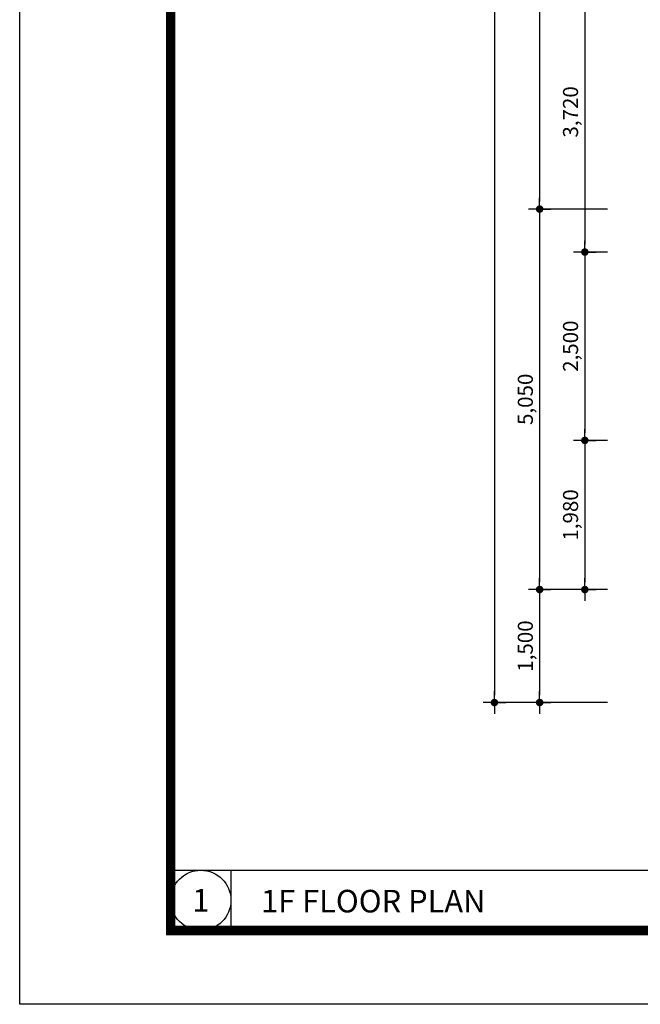
# Model space of a CAD drawing. Extents: x 57449 to 204449, y -10238 to 41812.
# Drawn here: x 99449 to 107688, y 4612 to 17682 of the extents above; entities that cross this region are included whole.
import ezdxf
from ezdxf.enums import TextEntityAlignment as Align

# ---------------------------------------------------------------- set-up
doc = ezdxf.new("R2010")
doc.units = 0
doc.header["$LTSCALE"] = 100
doc.header["$MEASUREMENT"] = 0
doc.header["$PDMODE"] = 3
doc.layers.get('0').update_dxf_attribs({"linetype": 'CONTINUOUS'})
doc.layers.get('DEFPOINTS').update_dxf_attribs({"linetype": 'CONTINUOUS'})
for name, color, linetype in [('05_DIM', 7, 'CONTINUOUS'), ('0_SHEET-TEXT', 7, 'CONTINUOUS'), ('form', 7, 'CONTINUOUS')]:
    doc.layers.add(name, color=color, linetype=linetype)
doc.styles.add('schematic', font='txt')
doc.styles.add('기업은행', font='txt')
doc.dimstyles.new('01.main_Dim', dxfattribs={"dimscale": 100, "dimtxt": 2, "dimasz": 1, "dimexe": 1, "dimexo": 3, "dimgap": 0.75, "dimtad": 1, "dimdec": 0, "dimdsep": 46, "dimlunit": 6, "dimtxsty": 'Standard', "dimblk": 'DIM_DOT', "dimcen": 2, "dimdle": 1.6, "dimclrd": 256, "dimclre": 256, "dimclrt": 4, "dimadec": 0, "dimazin": 0, "dimtfac": 1, "dimtdec": 0, "dimtix": 1, "dimtmove": 2, "dimatfit": 3, "dimldrblk": 'DOT', "dimfxl": 1, "dimtolj": 1, "dimtzin": 0, "dimarcsym": 0})

# ---------------------------------------------------------------- blocks, each defined once
blk = doc.blocks.new('DIM_DOT')
at = {"color": 0, "linetype": 'ByBlock'}
for p, q in [((0, 0.5), (0, 1.5)), ((-0.5, 0), (-1.5, 0)), ((0.5, 0), (1.5, 0)), ((0, -0.5), (0, -1.5))]:
    blk.add_line(p, q, dxfattribs=at)
at = {"color": 0, "linetype": 'ByBlock', "const_width": 0.5}
blk.add_lwpolyline([(0.25, 0, -1), (-0.25, 0, -1)], format="xyb", close=True, dxfattribs=at)
blk = doc.blocks.new('*D42')
at = {"layer": '05_DIM', "lineweight": -2, "transparency": 16777216}
for p, q in [((107252, 12098), (106852, 12098)), ((106952, 11998), (106952, 10218)), ((107252, 10118), (106852, 10118))]:
    blk.add_line(p, q, dxfattribs=at)
at = {"layer": 'DEFPOINTS', "color": 0, "transparency": 16777216}
for p in [(107552, 12098), (106952, 10118), (107552, 10118)]:
    blk.add_point(p, dxfattribs=at)
at = {"layer": '05_DIM', "lineweight": -2, "transparency": 16777216, "xscale": 100, "yscale": 100, "zscale": 100}
for p, rotation in [((106952, 12098), 90), ((106952, 10118), 270)]:
    blk.add_blockref('DIM_DOT', p, dxfattribs=dict(at, rotation=rotation))
at = {"layer": '05_DIM', "color": 4, "transparency": 16777216, "insert": (106762, 11108), "char_height": 200, "attachment_point": 5, "rotation": 90, "style": 'schematic'}
blk.add_mtext('\\A1;1,980', dxfattribs=at)
blk = doc.blocks.new('_DOT')
at = {"color": 0, "linetype": 'ByBlock'}
blk.add_line((-0.5, 0), (-1, 0), dxfattribs=at)
at = {"color": 0, "linetype": 'ByBlock', "const_width": 0.5}
blk.add_lwpolyline([(-0.25, 0, 1), (0.25, 0, 1)], format="xyb", close=True, dxfattribs=at)
blk = doc.blocks.new('*D43')
at = {"layer": '05_DIM', "lineweight": -2, "transparency": 16777216}
for p, q in [((107253, 30418), (105652, 30418)), ((105752, 30318), (105752, 8718)), ((107252, 8618), (105652, 8618))]:
    blk.add_line(p, q, dxfattribs=at)
at = {"layer": 'DEFPOINTS', "color": 0, "transparency": 16777216}
for p in [(107553, 30418), (105752, 8618), (107552, 8618)]:
    blk.add_point(p, dxfattribs=at)
at = {"layer": '05_DIM', "lineweight": -2, "transparency": 16777216, "xscale": 100, "yscale": 100, "zscale": 100}
for p, rotation in [((105752, 30418), 90), ((105752, 8618), 270)]:
    blk.add_blockref('DIM_DOT', p, dxfattribs=dict(at, rotation=rotation))
at = {"layer": '05_DIM', "color": 4, "transparency": 16777216, "insert": (105562, 19518), "char_height": 200, "attachment_point": 5, "rotation": 90, "style": 'schematic'}
blk.add_mtext('\\A1;21,800', dxfattribs=at)
blk = doc.blocks.new('*D51')
at = {"layer": '05_DIM', "lineweight": -2, "transparency": 16777216}
for p, q in [((107252, 14598), (106852, 14598)), ((106952, 14498), (106952, 12198)), ((107252, 12098), (106852, 12098))]:
    blk.add_line(p, q, dxfattribs=at)
at = {"layer": 'DEFPOINTS', "color": 0, "transparency": 16777216}
for p in [(107552, 14598), (106952, 12098), (107552, 12098)]:
    blk.add_point(p, dxfattribs=at)
at = {"layer": '05_DIM', "lineweight": -2, "transparency": 16777216, "xscale": 100, "yscale": 100, "zscale": 100}
for p, rotation in [((106952, 14598), 90), ((106952, 12098), 270)]:
    blk.add_blockref('DIM_DOT', p, dxfattribs=dict(at, rotation=rotation))
at = {"layer": '05_DIM', "color": 4, "transparency": 16777216, "insert": (106762, 13348), "char_height": 200, "attachment_point": 5, "rotation": 90, "style": 'schematic'}
blk.add_mtext('\\A1;2,500', dxfattribs=at)
blk = doc.blocks.new('*D52')
at = {"layer": '05_DIM', "lineweight": -2, "transparency": 16777216}
for p, q in [((107252, 18318), (106852, 18318)), ((106952, 18218), (106952, 14698)), ((107252, 14598), (106852, 14598))]:
    blk.add_line(p, q, dxfattribs=at)
at = {"layer": 'DEFPOINTS', "color": 0, "transparency": 16777216}
for p in [(107552, 18318), (106952, 14598), (107552, 14598)]:
    blk.add_point(p, dxfattribs=at)
at = {"layer": '05_DIM', "lineweight": -2, "transparency": 16777216, "xscale": 100, "yscale": 100, "zscale": 100}
for p, rotation in [((106952, 18318), 90), ((106952, 14598), 270)]:
    blk.add_blockref('DIM_DOT', p, dxfattribs=dict(at, rotation=rotation))
at = {"layer": '05_DIM', "color": 4, "transparency": 16777216, "insert": (106762, 16458), "char_height": 200, "attachment_point": 5, "rotation": 90, "style": 'schematic'}
blk.add_mtext('\\A1;3,720', dxfattribs=at)
blk = doc.blocks.new('*D70')
at = {"layer": '05_DIM', "lineweight": -2, "transparency": 16777216}
for p, q in [((107252, 15168), (106252, 15168)), ((106352, 15068), (106352, 10218)), ((107252, 10118), (106252, 10118))]:
    blk.add_line(p, q, dxfattribs=at)
at = {"layer": 'DEFPOINTS', "color": 0, "transparency": 16777216}
for p in [(107552, 15168), (106352, 10118), (107552, 10118)]:
    blk.add_point(p, dxfattribs=at)
at = {"layer": '05_DIM', "lineweight": -2, "transparency": 16777216, "xscale": 100, "yscale": 100, "zscale": 100}
for p, rotation in [((106352, 15168), 90), ((106352, 10118), 270)]:
    blk.add_blockref('DIM_DOT', p, dxfattribs=dict(at, rotation=rotation))
at = {"layer": '05_DIM', "color": 4, "transparency": 16777216, "insert": (106162, 12643), "char_height": 200, "attachment_point": 5, "rotation": 90, "style": 'schematic'}
blk.add_mtext('\\A1;5,050', dxfattribs=at)
blk = doc.blocks.new('*D71')
at = {"layer": '05_DIM', "lineweight": -2, "transparency": 16777216}
for p, q in [((107252, 10118), (106252, 10118)), ((106352, 10018), (106352, 8718)), ((107254, 8618), (106252, 8618))]:
    blk.add_line(p, q, dxfattribs=at)
at = {"layer": 'DEFPOINTS', "color": 0, "transparency": 16777216}
for p in [(107552, 10118), (106352, 8618), (107554, 8618)]:
    blk.add_point(p, dxfattribs=at)
at = {"layer": '05_DIM', "lineweight": -2, "transparency": 16777216, "xscale": 100, "yscale": 100, "zscale": 100}
for p, rotation in [((106352, 10118), 90), ((106352, 8618), 270)]:
    blk.add_blockref('DIM_DOT', p, dxfattribs=dict(at, rotation=rotation))
at = {"layer": '05_DIM', "color": 4, "transparency": 16777216, "insert": (106162, 9368), "char_height": 200, "attachment_point": 5, "rotation": 90, "style": 'schematic'}
blk.add_mtext('\\A1;1,500', dxfattribs=at)
blk = doc.blocks.new('*D74')
at = {"layer": '05_DIM', "lineweight": -2, "transparency": 16777216}
for p, q in [((107252, 21618), (106252, 21618)), ((106352, 21518), (106352, 15268)), ((107253, 15168), (106252, 15168))]:
    blk.add_line(p, q, dxfattribs=at)
at = {"layer": 'DEFPOINTS', "color": 0, "transparency": 16777216}
for p in [(107552, 21618), (106352, 15168), (107553, 15168)]:
    blk.add_point(p, dxfattribs=at)
at = {"layer": '05_DIM', "lineweight": -2, "transparency": 16777216, "xscale": 100, "yscale": 100, "zscale": 100}
for p, rotation in [((106352, 21618), 90), ((106352, 15168), 270)]:
    blk.add_blockref('DIM_DOT', p, dxfattribs=dict(at, rotation=rotation))
at = {"layer": '05_DIM', "color": 4, "transparency": 16777216, "insert": (106162, 18393), "char_height": 200, "attachment_point": 5, "rotation": 90, "style": 'schematic'}
blk.add_mtext('\\A1;6,450', dxfattribs=at)
blk = doc.blocks.new('form$0$DWG_FORM 2')
at = {"color": 1}
blk.add_lwpolyline([(0, 29700), (42000, 29700), (42000, 0), (0, 0)], close=True, dxfattribs=at)
at = {"const_width": 125}
blk.add_lwpolyline([(2005, 980), (41195, 980), (41195, 28720), (2005, 28720)], close=True, dxfattribs=at)
blk = doc.blocks.new('form-ibk2020-new')
blk.add_blockref('form$0$DWG_FORM 2', (618000, 377637))

msp = doc.modelspace()

# ---------------------------------------------------------------- linework, layer by layer
msp.add_line((101453.7, 6392.5), (136653.7, 6392.5))
at = {"layer": '0_SHEET-TEXT'}
msp.add_line((102253.7, 6392.5), (102253.7, 5592.5), dxfattribs=at)
msp.add_circle((101853.7, 5992.5), 400, dxfattribs=at)

# ---------------------------------------------------------------- block references
at = {"layer": 'form'}
msp.add_blockref('form-ibk2020-new', (-518551, -373024.5), dxfattribs=at)

# ---------------------------------------------------------------- texts
at = {"layer": '0_SHEET-TEXT', "style": '기업은행'}
msp.add_text('1', height=300, dxfattribs=at).set_placement((101853.7, 5992.5), align=Align.MIDDLE_CENTER)
msp.add_text('1F FLOOR PLAN', height=300, dxfattribs=at).set_placement((102653.7, 5981.9), align=Align.MIDDLE_LEFT)

# ---------------------------------------------------------------- dimensions: what is measured, and where the dimension line sits
at = {"layer": '05_DIM'}
for base, p1, p2, picture, middle in [((105751.6, 8617.9), (107553.1, 30417.9), (107551.7, 8617.9), '*D43', (105561.6, 19517.9)), ((106351.6, 15167.9), (107552.4, 21617.9), (107553, 15167.9), '*D74', (106161.6, 18392.9)), ((106951.6, 14597.7), (107551.6, 18317.9), (107551.6, 14597.7), '*D52', (106761.7, 16457.8)), ((106351.6, 10117.9), (107551.6, 15167.9), (107551.7, 10117.9), '*D70', (106161.7, 12642.9)), ((106951.6, 12097.9), (107551.6, 14597.7), (107551.6, 12097.9), '*D51', (106761.7, 13347.8)), ((106951.6, 10117.5), (107551.6, 12097.9), (107551.5, 10117.5), '*D42', (106761.6, 11107.7)), ((106351.6, 8617.9), (107551.7, 10117.9), (107553.5, 8617.9), '*D71', (106161.6, 9367.9))]:
    dim = msp.add_linear_dim(base=base, p1=p1, p2=p2, angle=90, dimstyle='01.main_Dim', override={"dimtxsty": 'schematic'}, dxfattribs=at)
    dim.commit()
    dim.dimension.update_dxf_attribs({"geometry": picture, "text_midpoint": middle})

doc.saveas('drawing.dxf')
